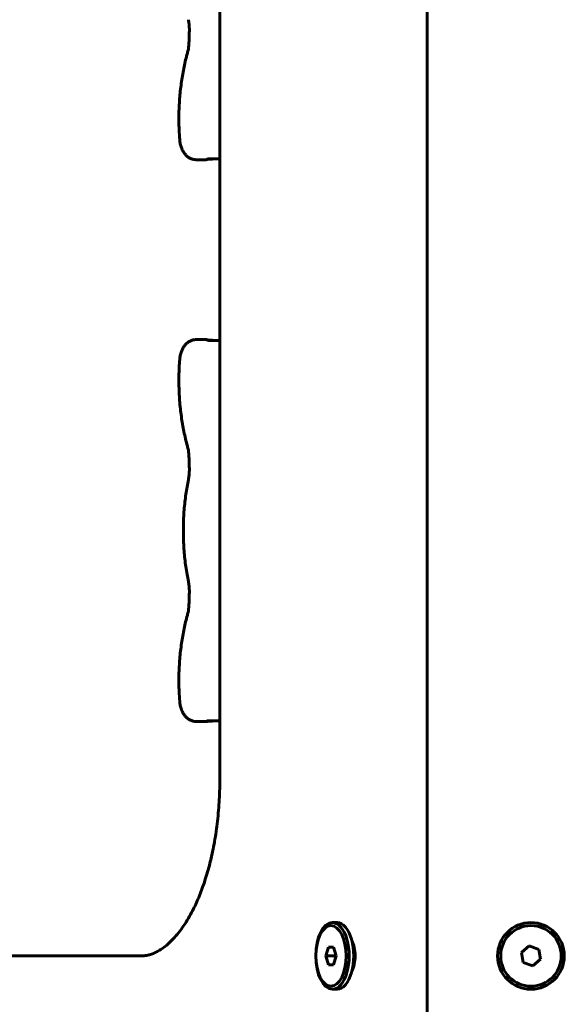
# Model space of a CAD drawing. Units: millimetres. Extents: x -1776 to 2295, y -3056 to 2212.
# Drawn here: x -122 to 33, y 197 to 477 of the extents above; entities that cross this region are included whole.
import ezdxf

# ---------------------------------------------------------------- set-up
doc = ezdxf.new("R2010")
doc.units = ezdxf.units.MM
doc.linetypes.add('K5LT_BASIC', pattern=[0])

msp = doc.modelspace()

# ---------------------------------------------------------------- linework, layer by layer
at = {"color": 150, "linetype": 'K5LT_BASIC', "lineweight": 60}
for p, q in [((-6.14, 707.84), (-6.14, 113.84)), ((-65.27, 260.84), (-65.27, 560.84)), ((-69.12, 437.6), (-71.96, 437.6)), ((-65.87, 437.83), (-68.76, 437.64)), ((-65.27, 437.83), (-68.41, 437.83)), ((-69.12, 386.38), (-71.96, 386.38)), ((-68.76, 386.34), (-65.87, 386.15)), ((-65.27, 386.15), (-68.41, 386.15)), ((-65.87, 277.83), (-68.76, 277.64)), ((-65.27, 277.83), (-68.41, 277.83)), ((-69.12, 277.6), (-71.96, 277.6)), ((-33.16, 220.34), (-31.86, 220.34)), ((-34.31, 213.34), (-35.04, 210.84)), ((-32.87, 213.34), (-34.31, 213.34)), ((-32.15, 210.84), (-32.87, 213.34)), ((22.87, 213.68), (20.67, 211.81)), ((25.59, 212.71), (22.87, 213.68)), ((-197.77, 210.84), (-87.77, 210.84)), ((-87.77, 210.84), (-190.84, 210.84)), ((-87.77, 210.84), (-87.77, 210.84)), ((-32.44, 210.84), (-35.04, 210.84)), ((-35.04, 210.84), (-34.31, 208.34)), ((-32.87, 208.34), (-32.15, 210.84)), ((-32.29, 211.34), (-32.44, 210.84)), ((-32.44, 210.84), (-32.29, 210.34)), ((20.67, 211.81), (21.19, 208.97)), ((26.11, 209.87), (25.59, 212.71)), ((-34.31, 208.34), (-32.87, 208.34)), ((21.19, 208.97), (23.91, 208)), ((23.91, 208), (26.11, 209.87)), ((-33.16, 201.34), (-31.86, 201.34))]:
    msp.add_line(p, q, dxfattribs=at)
for radius in [9.5, 8.63]:
    msp.add_circle((23.39, 210.84), radius, dxfattribs=at)
for centre, major_axis, start_param, end_param in [((-33.16, 210.84), (0, -9.5), 3.141593, 4.712389), ((-33.16, 210.84), (0, -9.5), 0, 3.141593), ((-31.86, 210.84), (0, -9.5), 0, 3.141593), ((-29.7, 210.84), (0, -6), 0.752123, 2.389469), ((-33.16, 210.84), (0, -9.5), 4.712389, 6.283185)]:
    msp.add_ellipse(centre, major_axis=major_axis, ratio=0.5, start_param=start_param, end_param=end_param, dxfattribs=at)
msp.add_ellipse((-33.59, 210.84), major_axis=(0, -8.63), ratio=0.5, dxfattribs=at)
for points, knots in [([(-74.21, 477.48), (-74.17, 477.28), (-74.13, 477.07), (-74.07, 476.66), (-74.04, 476.44), (-73.99, 476.01), (-73.98, 475.79), (-73.95, 475.36), (-73.94, 475.13), (-73.93, 474.69), (-73.93, 474.47), (-73.94, 474.25)], [0, 0, 0, 0, 3.8, 3.8, 7.6, 7.6, 11.4, 11.4, 15.2, 15.2, 19, 19, 19, 19]), ([(-74.04, 471.02), (-74.03, 471.23), (-74.02, 471.45), (-74.01, 471.88), (-74, 472.09), (-73.99, 472.52), (-73.98, 472.74), (-73.96, 473.39), (-73.95, 473.82), (-73.94, 474.25)], [0, 0, 0, 0, 4.8, 4.8, 9.6, 9.6, 14.4, 14.4, 24, 24, 24, 24]), ([(-74.04, 471.02), (-74.04, 470.8), (-74.05, 470.58), (-74.09, 470.14), (-74.11, 469.93), (-74.16, 469.5), (-74.19, 469.29), (-74.26, 468.88), (-74.3, 468.68), (-74.39, 468.29), (-74.44, 468.1), (-74.49, 467.92)], [0, 0, 0, 0, 5, 5, 10, 10, 15, 15, 20, 20, 25, 25, 25, 25]), ([(-74.49, 467.92), (-74.84, 466.66), (-75.15, 465.37), (-75.72, 462.69), (-75.96, 461.3), (-76.37, 458.44), (-76.54, 456.97), (-76.79, 453.96), (-76.87, 452.42), (-76.93, 449.31), (-76.92, 447.72), (-76.81, 445.2), (-76.75, 444.25), (-76.68, 443.31)], [0, 0, 0, 0, 11.624642, 11.624642, 23.571266, 23.571266, 35.821283, 35.821283, 48.371508, 48.371508, 61.238479, 61.238479, 69, 69, 69, 69]), ([(-76.68, 443.31), (-76.66, 443.11), (-76.64, 442.91), (-76.58, 442.52), (-76.55, 442.32), (-76.47, 441.95), (-76.43, 441.76), (-76.32, 441.4), (-76.27, 441.22), (-76.15, 440.9), (-76.1, 440.76), (-75.97, 440.46), (-75.89, 440.3), (-75.73, 439.99), (-75.64, 439.84), (-75.48, 439.6), (-75.41, 439.5), (-75.27, 439.31), (-75.2, 439.22), (-75.05, 439.05), (-74.97, 438.96), (-74.78, 438.77), (-74.66, 438.66), (-74.42, 438.46), (-74.3, 438.36), (-74.04, 438.19), (-73.91, 438.12), (-73.64, 437.98), (-73.5, 437.92), (-73.23, 437.81), (-73.08, 437.77), (-72.8, 437.69), (-72.66, 437.66), (-72.37, 437.62), (-72.22, 437.61), (-72.04, 437.6), (-72, 437.6), (-71.96, 437.6)], [0, 0, 0, 0, 1.675013, 1.675013, 3.324169, 3.324169, 4.949643, 4.949643, 6.555389, 6.555389, 7.91278, 7.91278, 9.482747, 9.482747, 11.029239, 11.029239, 12.103044, 12.103044, 13.153678, 13.153678, 14.204311, 14.204311, 15.645779, 15.645779, 17.04823, 17.04823, 18.415372, 18.415372, 19.753197, 19.753197, 21.06658, 21.06658, 22.36248, 22.36248, 23.647787, 23.647787, 24, 24, 24, 24]), ([(-69.13, 437.61), (-69.13, 437.61), (-69.12, 437.62), (-69.09, 437.64), (-69.05, 437.66), (-69, 437.68), (-68.94, 437.71), (-68.89, 437.73), (-68.86, 437.74)], [0, 0, 0, 0, 2.232065, 3.256436, 4.468271, 5.855105, 7.184751, 9, 9, 9, 9]), ([(-69.09, 437.61), (-69.05, 437.61), (-68.96, 437.62), (-68.81, 437.63), (-68.76, 437.64)], [0, 0, 0, 0, 3.745267, 5, 5, 5, 5]), ([(-68.86, 437.74), (-68.83, 437.75), (-68.77, 437.78), (-68.66, 437.82), (-68.59, 437.85), (-68.55, 437.87)], [0, 0, 0, 0, 2.145731, 3.5344, 6, 6, 6, 6]), ([(-68.41, 437.83), (-68.45, 437.83), (-68.5, 437.82), (-68.59, 437.81), (-68.64, 437.81), (-68.73, 437.79), (-68.77, 437.77), (-68.83, 437.75), (-68.84, 437.75), (-68.86, 437.74)], [0, 0, 0, 0, 1.468075, 1.468075, 2.933947, 2.933947, 4.39305, 4.39305, 5.019516, 5.019516, 5.019516, 5.019516]), ([(-76.68, 380.67), (-76.66, 380.87), (-76.64, 381.07), (-76.58, 381.46), (-76.55, 381.66), (-76.47, 382.03), (-76.43, 382.22), (-76.32, 382.58), (-76.27, 382.76), (-76.15, 383.09), (-76.09, 383.24), (-75.95, 383.55), (-75.88, 383.71), (-75.71, 384.01), (-75.63, 384.16), (-75.47, 384.4), (-75.4, 384.5), (-75.26, 384.69), (-75.18, 384.78), (-75.03, 384.95), (-74.95, 385.04), (-74.76, 385.23), (-74.64, 385.34), (-74.4, 385.54), (-74.27, 385.63), (-74.02, 385.8), (-73.88, 385.88), (-73.62, 386.01), (-73.48, 386.07), (-73.2, 386.18), (-73.06, 386.22), (-72.78, 386.29), (-72.63, 386.32), (-72.31, 386.37), (-72.14, 386.38), (-71.96, 386.38)], [0, 0, 0, 0, 1.674258, 1.674258, 3.323238, 3.323238, 4.948725, 4.948725, 6.554587, 6.554587, 7.998371, 7.998371, 9.567186, 9.567186, 11.112274, 11.112274, 12.188391, 12.188391, 13.239204, 13.239204, 14.290016, 14.290016, 15.729208, 15.729208, 17.12947, 17.12947, 18.494677, 18.494677, 19.830906, 19.830906, 21.143115, 21.143115, 22.438208, 22.438208, 24, 24, 24, 24]), ([(-69.13, 386.37), (-69.13, 386.37), (-69.12, 386.36), (-69.09, 386.34), (-69.05, 386.32), (-69, 386.3), (-68.94, 386.27), (-68.89, 386.25), (-68.86, 386.24)], [0, 0, 0, 0, 2.232065, 3.256436, 4.468271, 5.855105, 7.184751, 9, 9, 9, 9]), ([(-69.09, 386.38), (-69.05, 386.37), (-68.96, 386.36), (-68.81, 386.35), (-68.76, 386.34)], [0, 0, 0, 0, 3.745267, 5, 5, 5, 5]), ([(-68.41, 386.15), (-68.45, 386.15), (-68.5, 386.16), (-68.59, 386.17), (-68.64, 386.17), (-68.73, 386.19), (-68.77, 386.21), (-68.83, 386.23), (-68.84, 386.23), (-68.86, 386.24)], [0, 0, 0, 0, 1.468075, 1.468075, 2.933947, 2.933947, 4.39305, 4.39305, 5.019516, 5.019516, 5.019516, 5.019516]), ([(-68.86, 386.24), (-68.83, 386.23), (-68.77, 386.2), (-68.66, 386.16), (-68.59, 386.13), (-68.55, 386.11)], [0, 0, 0, 0, 2.145731, 3.5344, 6, 6, 6, 6]), ([(-76.68, 380.67), (-76.8, 379.14), (-76.88, 377.61), (-76.93, 374.48), (-76.91, 372.9), (-76.77, 369.77), (-76.66, 368.22), (-76.33, 365.19), (-76.13, 363.72), (-75.63, 360.86), (-75.35, 359.47), (-74.86, 357.43), (-74.68, 356.74), (-74.49, 356.06)], [0, 0, 0, 0, 12.564655, 12.564655, 25.445848, 25.445848, 38.188928, 38.188928, 50.616639, 50.616639, 62.737447, 62.737447, 69, 69, 69, 69]), ([(-74.49, 356.06), (-74.44, 355.88), (-74.39, 355.69), (-74.3, 355.3), (-74.26, 355.1), (-74.19, 354.69), (-74.16, 354.48), (-74.11, 354.05), (-74.09, 353.84), (-74.05, 353.4), (-74.04, 353.18), (-74.04, 352.96)], [0, 0, 0, 0, 3.6, 3.6, 7.2, 7.2, 10.8, 10.8, 14.4, 14.4, 18, 18, 18, 18]), ([(-74.04, 352.96), (-74.03, 352.75), (-74.02, 352.53), (-74.01, 352.1), (-74, 351.89), (-73.99, 351.46), (-73.98, 351.24), (-73.96, 350.59), (-73.95, 350.16), (-73.94, 349.73)], [0, 0, 0, 0, 2.8, 2.8, 5.6, 5.6, 8.4, 8.4, 14, 14, 14, 14]), ([(-73.94, 349.73), (-73.93, 349.51), (-73.93, 349.29), (-73.94, 348.85), (-73.95, 348.63), (-73.98, 348.19), (-73.99, 347.97), (-74.04, 347.54), (-74.07, 347.33), (-74.13, 346.91), (-74.17, 346.7), (-74.21, 346.5)], [0, 0, 0, 0, 5.4, 5.4, 10.8, 10.8, 16.2, 16.2, 21.6, 21.6, 27, 27, 27, 27]), ([(-74.21, 346.5), (-74.49, 345.14), (-74.73, 343.74), (-75.14, 340.87), (-75.3, 339.4), (-75.54, 336.39), (-75.61, 334.85), (-75.66, 331.72), (-75.64, 330.14), (-75.5, 327.01), (-75.38, 325.46), (-75.05, 322.43), (-74.85, 320.96), (-74.48, 318.83), (-74.35, 318.15), (-74.21, 317.48)], [0, 0, 0, 0, 11.855321, 11.855321, 24.009473, 24.009473, 36.461437, 36.461437, 49.228858, 49.228858, 61.849674, 61.849674, 74.158302, 74.158302, 80, 80, 80, 80]), ([(-74.21, 317.48), (-74.17, 317.28), (-74.13, 317.07), (-74.07, 316.66), (-74.04, 316.44), (-73.99, 316.01), (-73.98, 315.79), (-73.95, 315.36), (-73.94, 315.13), (-73.93, 314.69), (-73.93, 314.47), (-73.94, 314.25)], [0, 0, 0, 0, 3.8, 3.8, 7.6, 7.6, 11.4, 11.4, 15.2, 15.2, 19, 19, 19, 19]), ([(-74.04, 311.02), (-74.03, 311.23), (-74.02, 311.45), (-74.01, 311.88), (-74, 312.09), (-73.99, 312.52), (-73.98, 312.74), (-73.96, 313.39), (-73.95, 313.82), (-73.94, 314.25)], [0, 0, 0, 0, 4.8, 4.8, 9.6, 9.6, 14.4, 14.4, 24, 24, 24, 24]), ([(-74.04, 311.02), (-74.04, 310.8), (-74.05, 310.58), (-74.09, 310.14), (-74.11, 309.93), (-74.16, 309.5), (-74.19, 309.29), (-74.26, 308.88), (-74.3, 308.68), (-74.39, 308.29), (-74.44, 308.1), (-74.49, 307.92)], [0, 0, 0, 0, 5, 5, 10, 10, 15, 15, 20, 20, 25, 25, 25, 25]), ([(-74.49, 307.92), (-74.84, 306.66), (-75.15, 305.37), (-75.72, 302.69), (-75.96, 301.3), (-76.37, 298.44), (-76.54, 296.97), (-76.79, 293.96), (-76.87, 292.42), (-76.93, 289.31), (-76.92, 287.72), (-76.81, 285.2), (-76.75, 284.25), (-76.68, 283.31)], [0, 0, 0, 0, 11.624642, 11.624642, 23.571266, 23.571266, 35.821283, 35.821283, 48.371508, 48.371508, 61.238479, 61.238479, 69, 69, 69, 69]), ([(-76.68, 283.31), (-76.66, 283.11), (-76.64, 282.91), (-76.58, 282.52), (-76.55, 282.32), (-76.47, 281.95), (-76.43, 281.76), (-76.32, 281.4), (-76.27, 281.22), (-76.15, 280.9), (-76.1, 280.76), (-75.97, 280.46), (-75.89, 280.3), (-75.73, 279.99), (-75.64, 279.84), (-75.48, 279.6), (-75.41, 279.5), (-75.27, 279.31), (-75.2, 279.22), (-75.05, 279.05), (-74.97, 278.96), (-74.78, 278.77), (-74.66, 278.66), (-74.42, 278.46), (-74.3, 278.36), (-74.04, 278.19), (-73.91, 278.12), (-73.64, 277.98), (-73.5, 277.92), (-73.23, 277.81), (-73.08, 277.77), (-72.8, 277.69), (-72.66, 277.66), (-72.37, 277.62), (-72.22, 277.61), (-72.04, 277.6), (-72, 277.6), (-71.96, 277.6)], [0, 0, 0, 0, 1.675013, 1.675013, 3.324169, 3.324169, 4.949643, 4.949643, 6.555389, 6.555389, 7.91278, 7.91278, 9.482747, 9.482747, 11.029239, 11.029239, 12.103044, 12.103044, 13.153678, 13.153678, 14.204311, 14.204311, 15.645779, 15.645779, 17.04823, 17.04823, 18.415372, 18.415372, 19.753197, 19.753197, 21.06658, 21.06658, 22.36248, 22.36248, 23.647787, 23.647787, 24, 24, 24, 24]), ([(-69.13, 277.61), (-69.13, 277.61), (-69.12, 277.62), (-69.09, 277.64), (-69.05, 277.66), (-69, 277.68), (-68.94, 277.71), (-68.89, 277.73), (-68.86, 277.74)], [0, 0, 0, 0, 2.232065, 3.256436, 4.468271, 5.855105, 7.184751, 9, 9, 9, 9]), ([(-69.09, 277.61), (-69.05, 277.61), (-68.96, 277.62), (-68.81, 277.63), (-68.76, 277.64)], [0, 0, 0, 0, 3.745267, 5, 5, 5, 5]), ([(-68.86, 277.74), (-68.83, 277.75), (-68.77, 277.78), (-68.66, 277.82), (-68.59, 277.85), (-68.55, 277.87)], [0, 0, 0, 0, 2.145731, 3.5344, 6, 6, 6, 6]), ([(-68.41, 277.83), (-68.45, 277.83), (-68.5, 277.82), (-68.59, 277.81), (-68.64, 277.81), (-68.73, 277.79), (-68.77, 277.77), (-68.83, 277.75), (-68.84, 277.75), (-68.86, 277.74)], [0, 0, 0, 0, 1.468075, 1.468075, 2.933947, 2.933947, 4.39305, 4.39305, 5.019516, 5.019516, 5.019516, 5.019516]), ([(-87.77, 210.84), (-87.77, 210.84), (-87.77, 210.84), (-87.44, 210.85), (-87.12, 210.85), (-86.46, 210.93), (-86.12, 210.98), (-85.44, 211.14), (-85.09, 211.24), (-84.37, 211.48), (-84, 211.64), (-83.22, 212), (-82.82, 212.21), (-81.98, 212.72), (-81.54, 213.02), (-80.62, 213.71), (-80.14, 214.11), (-79.15, 215.03), (-78.64, 215.54), (-77.64, 216.65), (-77.15, 217.24), (-76.18, 218.51), (-75.7, 219.19), (-74.77, 220.62), (-74.31, 221.38), (-73.49, 222.83), (-73.12, 223.52), (-72.17, 225.43), (-71.61, 226.69), (-70.5, 229.4), (-69.97, 230.85), (-68.97, 233.94), (-68.5, 235.58), (-67.63, 239.01), (-67.24, 240.81), (-66.54, 244.56), (-66.25, 246.5), (-65.76, 250.5), (-65.58, 252.56), (-65.33, 256.69), (-65.27, 258.76), (-65.27, 260.84)], [0, 0, 0, 0, 0.001982, 0.001982, 4.575912, 4.575912, 9.188963, 9.188963, 13.911862, 13.911862, 18.8188, 18.8188, 23.985388, 23.985388, 29.487471, 29.487471, 35.397506, 35.397506, 41.649533, 41.649533, 47.723107, 47.723107, 53.796681, 53.796681, 59.869934, 59.869934, 64.929903, 64.929903, 73.384335, 73.384335, 82.253113, 82.253113, 91.484282, 91.484282, 101.034281, 101.034281, 110.871268, 110.871268, 120.976212, 120.976212, 131, 131, 131, 131]), ([(-87.77, 210.84), (-87.77, 210.84), (-87.77, 210.84), (-87.77, 210.84), (-87.77, 210.84), (-87.44, 210.85), (-87.12, 210.85), (-86.46, 210.93), (-86.12, 210.98), (-85.44, 211.14), (-85.09, 211.24), (-84.37, 211.48), (-84, 211.64), (-83.22, 212), (-82.82, 212.21), (-81.98, 212.72), (-81.54, 213.02), (-80.62, 213.71), (-80.14, 214.11), (-79.15, 215.03), (-78.64, 215.54), (-77.64, 216.65), (-77.15, 217.24), (-76.18, 218.51), (-75.7, 219.19), (-74.77, 220.62), (-74.31, 221.38), (-73.49, 222.83), (-73.12, 223.52), (-72.17, 225.43), (-71.61, 226.69), (-70.5, 229.4), (-69.97, 230.85), (-68.97, 233.94), (-68.5, 235.58), (-67.63, 239.01), (-67.24, 240.81), (-66.54, 244.56), (-66.25, 246.5), (-65.76, 250.5), (-65.58, 252.56), (-65.33, 256.69), (-65.27, 258.76), (-65.27, 260.84)], [0, 0, 0, 0, 0.00012, 0.00012, 0.001982, 0.001982, 4.575912, 4.575912, 9.188963, 9.188963, 13.911862, 13.911862, 18.8188, 18.8188, 23.985388, 23.985388, 29.487471, 29.487471, 35.397506, 35.397506, 41.649533, 41.649533, 47.723107, 47.723107, 53.796681, 53.796681, 59.869934, 59.869934, 64.929903, 64.929903, 73.384335, 73.384335, 82.253113, 82.253113, 91.484282, 91.484282, 101.034281, 101.034281, 110.871268, 110.871268, 120.976212, 120.976212, 131, 131, 131, 131])]:
    msp.add_open_spline(points, degree=3, knots=knots, dxfattribs=at)
for points in [[(-69.12, 437.6), (-69.13, 437.6), (-69.13, 437.6), (-69.13, 437.61)], [(-69.09, 437.61), (-69.1, 437.6), (-69.11, 437.6), (-69.12, 437.6)], [(-69.12, 386.38), (-69.13, 386.38), (-69.13, 386.38), (-69.13, 386.37)], [(-69.09, 386.38), (-69.1, 386.38), (-69.11, 386.38), (-69.12, 386.38)], [(-69.12, 277.6), (-69.13, 277.6), (-69.13, 277.6), (-69.13, 277.61)], [(-69.09, 277.61), (-69.1, 277.6), (-69.11, 277.6), (-69.12, 277.6)]]:
    msp.add_open_spline(points, degree=3, dxfattribs=at)

doc.saveas('drawing.dxf')
